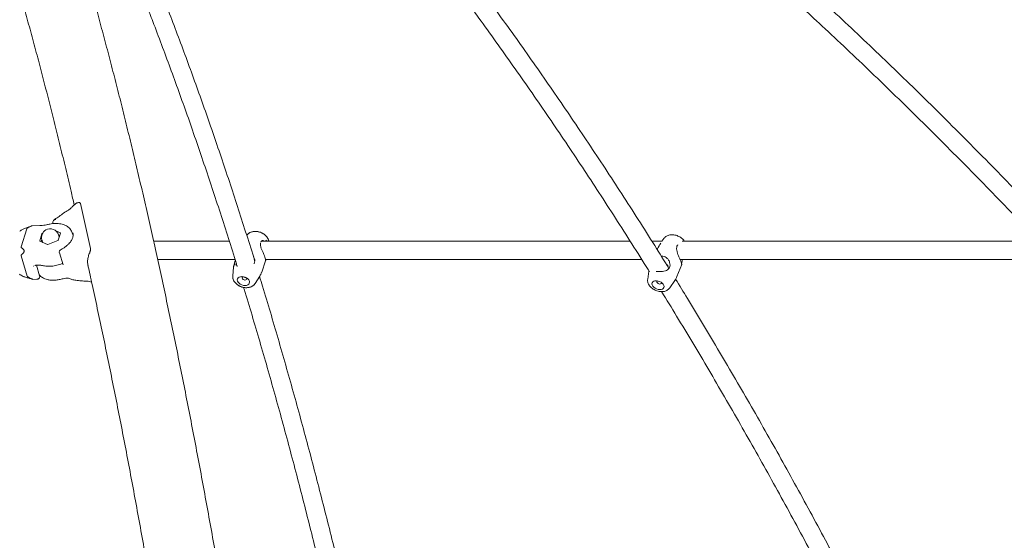
# Model space of a CAD drawing. Units: millimetres. Extents: x 0 to 59.4, y 0 to 42.1.
# Drawn here: x 24.1 to 25.8, y 11.1 to 12 of the extents above; entities that cross this region are included whole.
import ezdxf

# ---------------------------------------------------------------- set-up
doc = ezdxf.new("R2010")
doc.units = ezdxf.units.MM

msp = doc.modelspace()

# ---------------------------------------------------------------- linework, layer by layer
at = {"color": 7, "linetype": 'Continuous', "lineweight": 15}
for p, q in [((24.23044, 11.70213), (24.22494, 11.69731)), ((24.25587, 11.62431), (24.23835, 11.70209)), ((24.16801, 11.66392), (24.15432, 11.66348)), ((24.13437, 11.65506), (24.13289, 11.65406)), ((24.13521, 11.62709), (24.14519, 11.65825)), ((24.17151, 11.64975), (24.16758, 11.63747)), ((24.17275, 11.65057), (24.17217, 11.65034)), ((24.20352, 11.65135), (24.19586, 11.65462)), ((24.19988, 11.63851), (24.20381, 11.65079)), ((24.20129, 11.64441), (24.20027, 11.64777)), ((24.2257, 11.64667), (24.22436, 11.65105)), ((24.16787, 11.63691), (24.1811, 11.63126)), ((24.17158, 11.639), (24.1726, 11.63564)), ((24.18205, 11.6313), (24.19922, 11.63792)), ((24.49726, 11.63706), (24.36569, 11.63706)), ((24.5515, 11.63108), (24.5515, 11.63109)), ((24.5515, 11.63107), (24.5515, 11.63109)), ((25.19425, 11.63706), (24.55352, 11.63706)), ((24.55685, 11.63789), (24.55657, 11.63793)), ((24.55685, 11.63789), (24.55657, 11.63793)), ((24.56069, 11.63885), (24.56305, 11.63706)), ((24.56069, 11.63885), (24.56305, 11.63706)), ((25.24985, 11.63706), (25.23209, 11.63706)), ((25.25283, 11.64139), (25.24959, 11.63668)), ((25.90473, 11.63706), (25.28466, 11.63706)), ((24.14609, 11.5762), (24.13539, 11.61121)), ((24.20193, 11.61643), (24.20825, 11.59575)), ((24.15651, 11.59345), (24.15656, 11.59348)), ((24.16751, 11.5766), (24.16183, 11.59517)), ((24.37275, 11.60506), (24.5073, 11.60506)), ((24.50471, 11.59163), (24.50327, 11.57681)), ((24.50781, 11.60343), (24.50637, 11.59925)), ((24.55363, 11.58294), (24.56052, 11.6029)), ((24.56034, 11.60506), (25.21441, 11.60506)), ((24.56052, 11.60289), (24.56052, 11.6029)), ((25.27572, 11.57526), (25.28401, 11.59615)), ((25.28112, 11.60506), (25.93484, 11.60506)), ((24.54224, 11.56336), (24.55024, 11.57592)), ((25.22702, 11.58486), (25.22489, 11.57095)), ((24.1556, 11.57048), (24.16277, 11.57071)), ((25.2633, 11.55572), (25.27212, 11.56852))]:
    msp.add_line(p, q, dxfattribs=at)
at = {"color": 7, "linetype": 'Continuous', "lineweight": 15, "flags": 128}
for points in [[(24.2007, 11.64637), (24.20125, 11.64559), (24.20179, 11.64448)], [(24.20149, 11.64354), (24.20143, 11.64388), (24.20129, 11.64441)], [(24.22436, 11.65105), (24.22438, 11.65099), (24.22446, 11.65072)], [(24.17227, 11.63502), (24.17198, 11.63672), (24.17201, 11.6376)], [(24.1726, 11.63564), (24.17276, 11.6352), (24.17296, 11.63474)], [(24.52451, 11.5597), (24.5271, 11.55997), (24.52933, 11.56075), (24.53105, 11.56199), (24.53214, 11.56361), (24.53253, 11.56549), (24.5322, 11.56751), (24.53116, 11.56954), (24.52949, 11.57142), (24.5273, 11.57304), (24.52474, 11.57428), (24.52198, 11.57506), (24.51922, 11.57533), (24.51663, 11.57506), (24.5144, 11.57428), (24.51268, 11.57304), (24.51159, 11.57142), (24.51119, 11.56954), (24.51153, 11.56751), (24.51257, 11.56549), (24.51424, 11.56361), (24.51643, 11.56199), (24.51899, 11.56075), (24.52175, 11.55997), (24.52451, 11.5597)], [(24.51922, 11.57533), (24.51663, 11.57506), (24.5144, 11.57428), (24.51268, 11.57304), (24.51159, 11.57142), (24.5112, 11.56954), (24.51153, 11.56751), (24.51257, 11.56549), (24.51424, 11.56361), (24.51643, 11.56199), (24.51899, 11.56075), (24.52175, 11.55997), (24.52451, 11.5597), (24.5271, 11.55997), (24.52933, 11.56075), (24.53105, 11.56199), (24.53214, 11.56361), (24.53253, 11.56549), (24.5322, 11.56751), (24.53116, 11.56954), (24.52949, 11.57142), (24.5273, 11.57304), (24.52474, 11.57428), (24.52198, 11.57506), (24.51922, 11.57533)], [(24.52141, 11.57516), (24.52107, 11.57506), (24.52001, 11.57441), (24.51948, 11.57344), (24.51957, 11.5723), (24.52026, 11.57116), (24.52144, 11.57019), (24.52294, 11.56955), (24.52453, 11.56932)], [(24.5214, 11.57516), (24.52107, 11.57506), (24.52001, 11.57441), (24.51948, 11.57344), (24.51957, 11.5723), (24.52026, 11.57116), (24.52144, 11.57019), (24.52294, 11.56954), (24.52453, 11.56932), (24.52596, 11.56954), (24.52702, 11.57019), (24.52755, 11.57116), (24.52746, 11.5723), (24.52694, 11.57325)], [(24.52453, 11.56932), (24.52596, 11.56955), (24.52702, 11.57019), (24.52755, 11.57116), (24.52746, 11.5723), (24.52694, 11.57325)], [(25.2457, 11.55271), (25.24824, 11.55288), (25.25041, 11.55355), (25.25206, 11.55469), (25.2531, 11.55621), (25.25343, 11.55801), (25.25305, 11.55996), (25.25198, 11.56195), (25.25029, 11.56382), (25.24809, 11.56545), (25.24554, 11.56673), (25.24281, 11.56758), (25.24009, 11.56793), (25.23755, 11.56776), (25.23538, 11.56709), (25.23373, 11.56595), (25.23269, 11.56443), (25.23236, 11.56263), (25.23274, 11.56068), (25.23381, 11.55869), (25.2355, 11.55682), (25.2377, 11.55519), (25.24025, 11.55391), (25.24298, 11.55306), (25.2457, 11.55271)], [(25.24187, 11.56776), (25.24134, 11.56738), (25.24085, 11.56646), (25.24096, 11.56536), (25.24167, 11.56424), (25.24286, 11.56327), (25.24435, 11.56259), (25.24591, 11.56232)], [(25.24591, 11.56232), (25.24732, 11.56249), (25.24834, 11.56307), (25.24883, 11.56399), (25.24874, 11.56503)]]:
    msp.add_lwpolyline(points, dxfattribs=at)
at = {"color": 7, "linetype": 'Continuous', "lineweight": 15}
for centre, radius, start, end in [((24.19548, 11.669), 0.00528, 133.75653, 199.27805), ((24.19597, 11.66906), 0.00562, 91.42761, 137.73428), ((24.18592, 11.64339), 0.015, 120.819, 196.99786), ((24.17249, 11.64932), 0.00107, 107.431, 156.2408), ((24.18592, 11.64339), 0.015, 16.99786, 120.819), ((24.19574, 11.64216), 0.00698, 25.86252, 49.99137), ((24.20339, 11.65093), 0.000446, 342.36831, 72.51374), ((24.168, 11.63734), 0.000446, 162.35604, 252.52601), ((24.17838, 11.63689), 0.0069, 165.69011, 193.41718), ((24.18154, 11.6325), 0.00131, 250.62705, 293.05334), ((24.1989, 11.63894), 0.00107, 287.40145, 336.34121), ((24.20682, 11.61776), 0.00508, 112.70369, 199.24621), ((24.25522, 11.62417), 0.000659, 330.02333, 12.15128), ((24.51569, 11.59057), 0.01103, 140.80248, 174.47561)]:
    msp.add_arc(centre, radius, start, end, dxfattribs=at)
for points, knots in [([(28.3023, 9.90165), (28.29644, 9.91161), (28.27948, 9.94045), (28.25106, 9.98789), (28.21688, 10.04385), (28.18222, 10.09945), (28.14709, 10.15469), (28.11149, 10.20957), (28.07542, 10.26407), (28.0389, 10.31821), (28.00192, 10.37196), (27.96448, 10.42532), (27.92659, 10.4783), (27.88825, 10.53089), (27.84947, 10.58307), (27.81024, 10.63485), (27.77057, 10.68623), (27.73048, 10.73719), (27.68995, 10.78774), (27.64899, 10.83786), (27.6076, 10.88756), (27.5658, 10.93683), (27.52358, 10.98567), (27.48095, 11.03407), (27.43791, 11.08202), (27.39446, 11.12953), (27.35061, 11.17659), (27.30636, 11.22319), (27.26172, 11.26934), (27.21669, 11.31502), (27.17127, 11.36023), (27.12547, 11.40497), (27.07929, 11.44924), (27.03273, 11.49302), (26.98581, 11.53633), (26.93852, 11.57915), (26.89087, 11.62148), (26.84286, 11.66331), (26.7945, 11.70464), (26.74579, 11.74548), (26.69674, 11.78581), (26.64734, 11.82563), (26.59761, 11.86494), (26.54755, 11.90373), (26.49716, 11.942), (26.44644, 11.97975), (26.39541, 12.01698), (26.34406, 12.05368), (26.29241, 12.08984), (26.24045, 12.12547), (26.18818, 12.16056), (26.13563, 12.19511), (26.08278, 12.22912), (26.02965, 12.26258), (25.97623, 12.29549), (25.92254, 12.32784), (25.86857, 12.35964), (25.81434, 12.39088), (25.75984, 12.42156), (25.70508, 12.45167), (25.65008, 12.48122), (25.59482, 12.51019), (25.53932, 12.5386), (25.48358, 12.56643), (25.42761, 12.59368), (25.37141, 12.62036), (25.31498, 12.64645), (25.25834, 12.67196), (25.20148, 12.69688), (25.14441, 12.72121), (25.08714, 12.74496), (25.02967, 12.76811), (24.972, 12.79066), (24.91415, 12.81262), (24.85611, 12.83398), (24.79789, 12.85474), (24.7395, 12.8749), (24.68094, 12.89446), (24.62222, 12.91341), (24.56334, 12.93174), (24.51021, 12.94775), (24.47664, 12.95741), (24.46281, 12.96139)], [0, 0, 0, 0, 0.006669, 0.0192956, 0.0319222, 0.0445487, 0.057175, 0.0698013, 0.0824276, 0.0950536, 0.1076796, 0.1203055, 0.1329313, 0.145557, 0.1581827, 0.1708081, 0.1834335, 0.1960587, 0.2086838, 0.2213089, 0.2339338, 0.2465586, 0.2591832, 0.2718077, 0.2844321, 0.2970564, 0.3096806, 0.3223045, 0.3349284, 0.3475521, 0.3601757, 0.3727992, 0.3854225, 0.3980458, 0.4106687, 0.4232916, 0.4359144, 0.448537, 0.4611594, 0.4737817, 0.4864038, 0.4990257, 0.5116476, 0.5242693, 0.5368908, 0.5495121, 0.5621333, 0.5747544, 0.5873752, 0.5999959, 0.6126165, 0.6252368, 0.637857, 0.6504771, 0.6630969, 0.6757167, 0.6883363, 0.7009557, 0.7135749, 0.7261941, 0.7388129, 0.7514317, 0.7640503, 0.7766688, 0.7892869, 0.8019051, 0.8145231, 0.8271408, 0.8397585, 0.852376, 0.8649935, 0.8776105, 0.8902277, 0.9028445, 0.9154613, 0.928078, 0.9406945, 0.9533108, 0.965927, 0.9785432, 0.9911591, 1, 1, 1, 1]), ([(27.8676, 9.89938), (27.86231, 9.90935), (27.84698, 9.93819), (27.82128, 9.98565), (27.79037, 10.04164), (27.75902, 10.09727), (27.72725, 10.15254), (27.69506, 10.20745), (27.66244, 10.26198), (27.62941, 10.31614), (27.59596, 10.36993), (27.5621, 10.42332), (27.52782, 10.47633), (27.49315, 10.52895), (27.45807, 10.58116), (27.42258, 10.63298), (27.38671, 10.68439), (27.35043, 10.73538), (27.31377, 10.78596), (27.27672, 10.83612), (27.23928, 10.88585), (27.20147, 10.93515), (27.16327, 10.98402), (27.1247, 11.03245), (27.08576, 11.08044), (27.04646, 11.12798), (27.00679, 11.17507), (26.96675, 11.2217), (26.92637, 11.26787), (26.88562, 11.31359), (26.84453, 11.35883), (26.80309, 11.4036), (26.76131, 11.4479), (26.71919, 11.49172), (26.67673, 11.53505), (26.63395, 11.5779), (26.59083, 11.62026), (26.54739, 11.66212), (26.50363, 11.70349), (26.45955, 11.74435), (26.41517, 11.78471), (26.37047, 11.82456), (26.32547, 11.8639), (26.28017, 11.90272), (26.23457, 11.94102), (26.18868, 11.9788), (26.1425, 12.01605), (26.09603, 12.05277), (26.04929, 12.08897), (26.00227, 12.12462), (25.95498, 12.15974), (25.90741, 12.19431), (25.85959, 12.22834), (25.81151, 12.26183), (25.76317, 12.29476), (25.71458, 12.32713), (25.66574, 12.35896), (25.61666, 12.39022), (25.56734, 12.42092), (25.51779, 12.45105), (25.46801, 12.48062), (25.41801, 12.50962), (25.36778, 12.53804), (25.31734, 12.56589), (25.26669, 12.59316), (25.21583, 12.61986), (25.16476, 12.64597), (25.1135, 12.67149), (25.06205, 12.69643), (25.0104, 12.72078), (24.95857, 12.74454), (24.90656, 12.76771), (24.85438, 12.79028), (24.80202, 12.81226), (24.7495, 12.83363), (24.69682, 12.85441), (24.64398, 12.87458), (24.59098, 12.89415), (24.53785, 12.91311), (24.48456, 12.93145), (24.43671, 12.9474), (24.40657, 12.95699), (24.39429, 12.9609)], [0, 0, 0, 0, 0.0066673, 0.0193, 0.0319327, 0.0445653, 0.0571979, 0.0698302, 0.0824626, 0.0950948, 0.1077269, 0.1203588, 0.1329907, 0.1456223, 0.1582539, 0.1708853, 0.1835166, 0.1961477, 0.2087786, 0.2214094, 0.23404, 0.2466705, 0.2593007, 0.2719307, 0.2845606, 0.2971903, 0.3098196, 0.3224488, 0.3350779, 0.3477066, 0.3603352, 0.3729634, 0.3855915, 0.3982192, 0.4108468, 0.423474, 0.4361009, 0.4487276, 0.4613539, 0.4739801, 0.4866057, 0.4992313, 0.5118563, 0.5244811, 0.5371056, 0.5497298, 0.5623536, 0.5749769, 0.5876001, 0.6002228, 0.6128451, 0.6254671, 0.6380886, 0.6507098, 0.6633307, 0.6759511, 0.6885711, 0.7011908, 0.71381, 0.7264287, 0.7390472, 0.7516651, 0.7642827, 0.7768997, 0.7895165, 0.8021328, 0.8147486, 0.8273641, 0.8399791, 0.8525937, 0.8652079, 0.8778217, 0.8904349, 0.9030479, 0.9156604, 0.9282726, 0.9408843, 0.9534956, 0.9661064, 0.9787169, 0.9913271, 1, 1, 1, 1]), ([(24.64539, 9.87788), (24.64428, 9.88779), (24.64104, 9.91654), (24.63561, 9.96386), (24.62907, 10.01973), (24.62243, 10.07524), (24.61571, 10.13039), (24.6089, 10.18519), (24.602, 10.23961), (24.595, 10.29367), (24.58792, 10.34735), (24.58076, 10.40064), (24.5735, 10.45355), (24.56616, 10.50608), (24.55872, 10.5582), (24.55121, 10.60993), (24.54361, 10.66125), (24.53592, 10.71217), (24.52815, 10.76267), (24.5203, 10.81276), (24.51237, 10.86242), (24.50435, 10.91166), (24.49625, 10.96047), (24.48807, 11.00885), (24.47981, 11.05679), (24.47147, 11.10429), (24.46305, 11.15134), (24.45456, 11.19794), (24.44598, 11.24409), (24.43733, 11.28978), (24.4286, 11.335), (24.4198, 11.37977), (24.41092, 11.42406), (24.40197, 11.46788), (24.39294, 11.51123), (24.38385, 11.55409), (24.37467, 11.59647), (24.36543, 11.63837), (24.35612, 11.67977), (24.34673, 11.72068), (24.33727, 11.76109), (24.32775, 11.80101), (24.31815, 11.84041), (24.30849, 11.87932), (24.29876, 11.91771), (24.28896, 11.95559), (24.2791, 11.99295), (24.26917, 12.02979), (24.25917, 12.06611), (24.24911, 12.10191), (24.23899, 12.13718), (24.2288, 12.17192), (24.21855, 12.20613), (24.20823, 12.2398), (24.19785, 12.27293), (24.18741, 12.30553), (24.1769, 12.33758), (24.16634, 12.36909), (24.15571, 12.40005), (24.14501, 12.43046), (24.13426, 12.46032), (24.12345, 12.48962), (24.11257, 12.51837), (24.10163, 12.54656), (24.09063, 12.5742), (24.07957, 12.60127), (24.06844, 12.62778), (24.05725, 12.65373), (24.046, 12.6791), (24.03468, 12.70392), (24.0233, 12.72816), (24.01185, 12.75183), (24.00033, 12.77492), (23.98875, 12.79744), (23.97709, 12.81939), (23.96536, 12.84076), (23.95356, 12.86154), (23.94169, 12.88175), (23.92973, 12.90136), (23.91807, 12.91985), (23.91035, 12.9315), (23.90668, 12.93706)], [0, 0, 0, 0, 0.0066638, 0.0193331, 0.0320027, 0.0446729, 0.0573436, 0.0700149, 0.0826868, 0.0953593, 0.1080324, 0.1207062, 0.1333807, 0.1460558, 0.1587317, 0.1714084, 0.1840859, 0.1967642, 0.2094433, 0.2221235, 0.2348044, 0.2474864, 0.2601694, 0.2728534, 0.2855385, 0.2982247, 0.3109121, 0.3236008, 0.3362907, 0.3489821, 0.3616748, 0.374369, 0.3870647, 0.399762, 0.412461, 0.4251618, 0.4378643, 0.4505688, 0.4632753, 0.4759839, 0.4886948, 0.5014078, 0.5141234, 0.5268414, 0.5395622, 0.5522857, 0.5650121, 0.5777418, 0.5904745, 0.6032107, 0.6159506, 0.6286941, 0.6414417, 0.6541934, 0.6669496, 0.6797103, 0.692476, 0.7052468, 0.718023, 0.730805, 0.7435931, 0.7563874, 0.7691885, 0.7819966, 0.7948121, 0.8076355, 0.8204671, 0.8333073, 0.8461565, 0.8590151, 0.8718837, 0.8847625, 0.897652, 0.9105526, 0.9234644, 0.9363879, 0.9493231, 0.9622699, 0.9752284, 0.988198, 1, 1, 1, 1]), ([(24.35604, 12.84656), (24.35695, 12.84628), (24.37552, 12.84044), (24.41164, 12.82866), (24.46435, 12.81095), (24.51692, 12.7926), (24.56934, 12.77366), (24.62161, 12.75411), (24.67373, 12.73395), (24.72569, 12.7132), (24.77749, 12.69184), (24.82912, 12.66989), (24.88058, 12.64734), (24.93186, 12.62421), (24.98296, 12.60047), (25.03387, 12.57616), (25.08459, 12.55125), (25.13512, 12.52576), (25.18545, 12.49969), (25.23557, 12.47303), (25.28549, 12.4458), (25.33519, 12.418), (25.38468, 12.38962), (25.43395, 12.36067), (25.48298, 12.33116), (25.53179, 12.30108), (25.58037, 12.27043), (25.6287, 12.23923), (25.67679, 12.20748), (25.72464, 12.17516), (25.77223, 12.1423), (25.81957, 12.10889), (25.86665, 12.07494), (25.91346, 12.04044), (25.96, 12.0054), (26.00627, 11.96983), (26.05227, 11.93373), (26.09798, 11.8971), (26.14341, 11.85994), (26.18855, 11.82226), (26.23339, 11.78405), (26.27795, 11.74534), (26.32219, 11.70611), (26.36614, 11.66637), (26.40977, 11.62613), (26.4531, 11.58538), (26.4961, 11.54414), (26.53879, 11.5024), (26.58115, 11.46017), (26.62319, 11.41745), (26.66489, 11.37425), (26.70626, 11.33057), (26.74729, 11.28642), (26.78797, 11.24179), (26.82831, 11.1967), (26.86831, 11.15114), (26.90794, 11.10512), (26.94722, 11.05865), (26.98614, 11.01172), (27.0247, 10.96435), (27.06289, 10.91654), (27.10071, 10.86828), (27.13815, 10.8196), (27.17522, 10.77048), (27.21191, 10.72093), (27.24821, 10.67097), (27.28412, 10.62059), (27.31965, 10.56979), (27.35478, 10.51859), (27.38952, 10.46698), (27.42385, 10.41498), (27.45779, 10.36258), (27.49131, 10.30979), (27.52443, 10.25661), (27.55714, 10.20306), (27.58943, 10.14913), (27.6213, 10.09483), (27.65276, 10.04016), (27.68379, 9.98514), (27.71439, 9.92975), (27.7401, 9.88231), (27.75553, 9.85328), (27.76104, 9.84292)], [0, 0, 0, 0, 0.0006622, 0.0133983, 0.0261341, 0.0388696, 0.0516047, 0.0643392, 0.0770735, 0.0898072, 0.1025406, 0.1152735, 0.128006, 0.1407381, 0.1534698, 0.166201, 0.1789317, 0.1916621, 0.2043919, 0.2171214, 0.2298503, 0.2425787, 0.2553069, 0.2680344, 0.2807617, 0.2934885, 0.3062149, 0.3189407, 0.3316661, 0.3443912, 0.3571159, 0.3698401, 0.3825639, 0.3952873, 0.4080103, 0.4207329, 0.4334552, 0.446177, 0.4588985, 0.4716197, 0.4843403, 0.4970608, 0.5097808, 0.5225005, 0.5352199, 0.5479389, 0.5606576, 0.573376, 0.5860941, 0.598812, 0.6115294, 0.6242467, 0.6369636, 0.6496804, 0.6623968, 0.675113, 0.6878289, 0.7005446, 0.71326, 0.7259753, 0.7386902, 0.7514049, 0.7641196, 0.776834, 0.7895482, 0.8022621, 0.814976, 0.8276897, 0.8404032, 0.8531165, 0.8658296, 0.8785426, 0.8912555, 0.9039682, 0.9166809, 0.9293933, 0.9421057, 0.9548179, 0.96753, 0.9802421, 0.992954, 1, 1, 1, 1]), ([(23.99692, 12.48294), (23.99972, 12.47568), (24.00596, 12.45946), (24.0156, 12.43359), (24.02587, 12.40545), (24.0361, 12.3767), (24.0463, 12.34739), (24.05647, 12.31749), (24.06659, 12.28701), (24.07667, 12.25597), (24.08672, 12.22435), (24.09671, 12.19216), (24.10667, 12.15942), (24.11658, 12.12611), (24.12644, 12.09225), (24.13625, 12.05783), (24.14601, 12.02287), (24.15572, 11.98736), (24.16538, 11.95131), (24.17499, 11.91471), (24.18454, 11.87759), (24.19403, 11.83993), (24.20346, 11.80174), (24.21284, 11.76301), (24.22093, 11.72903), (24.22587, 11.70775), (24.22773, 11.69975)], [0, 0, 0, 0, 0.034459, 0.0769892, 0.1195432, 0.1621198, 0.2047179, 0.2473363, 0.289974, 0.3326302, 0.3753039, 0.4179944, 0.4607006, 0.5034221, 0.5461578, 0.5889071, 0.6316695, 0.6744441, 0.7172303, 0.7600281, 0.8028362, 0.8456547, 0.8884829, 0.9313202, 0.9741662, 1, 1, 1, 1]), ([(25.98837, 11.5946), (25.98375, 11.5996), (25.96534, 11.6195), (25.93296, 11.65388), (25.89126, 11.69771), (25.84939, 11.74109), (25.80737, 11.78403), (25.7652, 11.82653), (25.72289, 11.86859), (25.68043, 11.9102), (25.63783, 11.95135), (25.5951, 11.99206), (25.55223, 12.03226), (25.52305, 12.05939), (25.50813, 12.07299), (25.50758, 12.0735)], [0, 0, 0, 0, 0.0294839, 0.1174047, 0.2053257, 0.2932473, 0.3811689, 0.4690912, 0.5570141, 0.6449375, 0.7328614, 0.8207859, 0.9087101, 0.9966355, 1, 1, 1, 1]), ([(24.54168, 11.60234), (24.54159, 11.60261), (24.53694, 11.6178), (24.52754, 11.64754), (24.5135, 11.69151), (24.49928, 11.735), (24.4849, 11.77807), (24.47037, 11.82069), (24.45569, 11.86286), (24.44085, 11.90459), (24.42586, 11.94585), (24.41073, 11.98667), (24.39543, 12.02697), (24.38502, 12.05409), (24.37966, 12.06764), (24.37949, 12.06806)], [0, 0, 0, 0, 0.0016293, 0.0921121, 0.1825974, 0.2730855, 0.3635766, 0.4540706, 0.5445679, 0.6350679, 0.7255712, 0.816078, 0.9065878, 0.9971014, 1, 1, 1, 1]), ([(25.26188, 11.58941), (25.25364, 11.60267), (25.23592, 11.63117), (25.20853, 11.67439), (25.17976, 11.71918), (25.15082, 11.76352), (25.12174, 11.80742), (25.0925, 11.85088), (25.06311, 11.89389), (25.03359, 11.93645), (25.00392, 11.97856), (24.9741, 12.02015), (24.95329, 12.04891), (24.94238, 12.06366), (24.9415, 12.06485)], [0, 0, 0, 0, 0.07938775, 0.17064125, 0.26189626, 0.35315274, 0.44441018, 0.53566902, 0.62692888, 0.71818962, 0.80945189, 0.90071577, 0.99198057, 1, 1, 1, 1]), ([(24.35353, 12.0465), (24.35714, 12.03721), (24.36587, 12.01477), (24.37956, 11.97862), (24.39462, 11.93812), (24.40952, 11.89714), (24.42428, 11.85571), (24.43889, 11.81382), (24.45335, 11.77148), (24.46766, 11.72869), (24.48182, 11.68547), (24.49581, 11.64177), (24.50559, 11.61081), (24.51066, 11.59429), (24.51118, 11.59261)], [0, 0, 0, 0, 0.0651874, 0.1576114, 0.2500393, 0.3424703, 0.4349051, 0.5273429, 0.6197843, 0.7122289, 0.8046764, 0.8971268, 0.9895803, 1, 1, 1, 1]), ([(24.91929, 12.04098), (24.92206, 12.03723), (24.93479, 12.01994), (24.95735, 11.98866), (24.98698, 11.94711), (25.01646, 11.90506), (25.04581, 11.86256), (25.07502, 11.81961), (25.10408, 11.77621), (25.13299, 11.73236), (25.16175, 11.68808), (25.19035, 11.64333), (25.21235, 11.60854), (25.22475, 11.58851), (25.22774, 11.5837)], [0, 0, 0, 0, 0.0261651, 0.1205546, 0.2149453, 0.3093372, 0.403731, 0.4981255, 0.5925213, 0.6869186, 0.7813167, 0.8757162, 0.9701171, 1, 1, 1, 1]), ([(25.48984, 12.04633), (25.50267, 12.0345), (25.52979, 12.0095), (25.57104, 11.97075), (25.61363, 11.93023), (25.65609, 11.88923), (25.69841, 11.84779), (25.74059, 11.80589), (25.78262, 11.76355), (25.82451, 11.72077), (25.86626, 11.67756), (25.90782, 11.63387), (25.93661, 11.60337), (25.95148, 11.58732), (25.95261, 11.58611)], [0, 0, 0, 0, 0.0817816, 0.1728564, 0.2639321, 0.3550077, 0.4460841, 0.5371614, 0.6282378, 0.7193158, 0.8103938, 0.9014725, 0.9925519, 1, 1, 1, 1]), ([(24.22494, 11.69731), (24.22386, 11.69617), (24.22159, 11.6938), (24.21911, 11.69185), (24.21782, 11.69083)], [0, 0, 0, 0, 0.48104657, 1, 1, 1, 1]), ([(24.23415, 11.70376), (24.23403, 11.70374), (24.23379, 11.70372), (24.23333, 11.70361), (24.23283, 11.70346), (24.23213, 11.7032), (24.23122, 11.70278), (24.23068, 11.70233), (24.23041, 11.7021)], [0, 0, 0, 0, 0.1189158, 0.2337802, 0.3505134, 0.470659, 0.7241347, 1, 1, 1, 1]), ([(24.23658, 11.7039), (24.23638, 11.70389), (24.23556, 11.70385), (24.23475, 11.7038), (24.23414, 11.70376)], [0, 0, 0, 0, 0.24988574, 1, 1, 1, 1]), ([(24.23833, 11.70212), (24.23822, 11.70247), (24.23804, 11.70311), (24.23735, 11.70374), (24.23671, 11.70397), (24.23644, 11.70389), (24.23644, 11.70389)], [0, 0, 0, 0, 0.3761742, 0.6994167, 0.9935907, 1, 1, 1, 1]), ([(24.20154, 11.67984), (24.20032, 11.67903), (24.19786, 11.6774), (24.19423, 11.67558), (24.19258, 11.67368), (24.19184, 11.67283)], [0, 0, 0, 0, 0.3538686, 0.7132105, 1, 1, 1, 1]), ([(24.21782, 11.69083), (24.21491, 11.68915), (24.20909, 11.68579), (24.20406, 11.68182), (24.20154, 11.67984)], [0, 0, 0, 0, 0.49918984, 1, 1, 1, 1]), ([(24.15323, 11.66318), (24.15178, 11.66264), (24.14839, 11.66137), (24.14288, 11.65959), (24.13755, 11.65732), (24.13453, 11.65526), (24.13312, 11.65429)], [0, 0, 0, 0, 0.2022732, 0.4718896, 0.7520654, 1, 1, 1, 1]), ([(24.1503, 11.66187), (24.14926, 11.66136), (24.14773, 11.6606), (24.14615, 11.65953), (24.14545, 11.65882), (24.14528, 11.65844), (24.14519, 11.65825)], [0, 0, 0, 0, 0.5076489, 0.7509922, 0.8774091, 1, 1, 1, 1]), ([(24.15432, 11.66347), (24.15429, 11.66347), (24.15417, 11.66347), (24.15369, 11.66336), (24.15247, 11.6629), (24.15116, 11.66228), (24.1503, 11.66187)], [0, 0, 0, 0, 0.0506123, 0.1811773, 0.4628323, 1, 1, 1, 1]), ([(24.18228, 11.66594), (24.1814, 11.66573), (24.17883, 11.66512), (24.17456, 11.6644), (24.17068, 11.66402), (24.16852, 11.66394), (24.16801, 11.66392)], [0, 0, 0, 0, 0.1833574, 0.5371522, 0.8904536, 1, 1, 1, 1]), ([(24.22443, 11.65062), (24.22438, 11.65086), (24.2241, 11.65222), (24.22298, 11.65454), (24.2211, 11.65747), (24.21865, 11.66007), (24.21572, 11.66234), (24.21232, 11.66425), (24.2085, 11.66576), (24.2043, 11.66685), (24.19981, 11.66749), (24.19511, 11.66768), (24.19029, 11.66741), (24.18598, 11.6668), (24.18332, 11.66618), (24.18228, 11.66594)], [0, 0, 0, 0, 0.0165851, 0.0963051, 0.1757203, 0.2557973, 0.3374152, 0.4210019, 0.5064555, 0.5932462, 0.6807313, 0.768376, 0.8559095, 0.9432944, 1, 1, 1, 1]), ([(24.20023, 11.64751), (24.20054, 11.64723), (24.20116, 11.64668), (24.20182, 11.64606), (24.20216, 11.64571), (24.20218, 11.64569)], [0, 0, 0, 0, 0.4843826, 0.970801, 1, 1, 1, 1]), ([(24.22538, 11.64415), (24.22488, 11.64258), (24.2241, 11.64013), (24.22197, 11.63663), (24.21975, 11.63373), (24.21684, 11.63071), (24.2132, 11.62764), (24.20917, 11.62481), (24.20616, 11.6232), (24.20478, 11.62247)], [0, 0, 0, 0, 0.2068184, 0.3228993, 0.4475367, 0.5807635, 0.7227728, 0.8737342, 1, 1, 1, 1]), ([(24.22529, 11.65142), (24.22556, 11.65024), (24.22608, 11.64789), (24.22563, 11.64539), (24.22541, 11.64415)], [0, 0, 0, 0, 0.49845593, 1, 1, 1, 1]), ([(24.56593, 11.63706), (24.56588, 11.63739), (24.5657, 11.6387), (24.56478, 11.64091), (24.56323, 11.64361), (24.56112, 11.64614), (24.55853, 11.64843), (24.55553, 11.65039), (24.55221, 11.65195), (24.54868, 11.65307), (24.54502, 11.6537), (24.54134, 11.6538), (24.53786, 11.65335), (24.5347, 11.65239), (24.53193, 11.65102), (24.52962, 11.64919), (24.52819, 11.64781), (24.52771, 11.64697), (24.5277, 11.64696)], [0, 0, 0, 0, 0.0220816, 0.0868916, 0.1537384, 0.2229996, 0.2942998, 0.3667946, 0.4397009, 0.5129358, 0.5867422, 0.6613782, 0.7370601, 0.8055729, 0.8720582, 0.9363469, 0.9989465, 1, 1, 1, 1]), ([(24.56597, 11.63706), (24.56596, 11.63715), (24.56585, 11.63822), (24.56509, 11.64021), (24.56369, 11.64295), (24.56169, 11.64552), (24.55922, 11.64788), (24.55631, 11.64993), (24.55307, 11.6516), (24.54958, 11.65283), (24.54603, 11.65357), (24.54296, 11.65379), (24.53991, 11.65365), (24.53697, 11.65314), (24.53388, 11.65205), (24.53124, 11.65054), (24.52914, 11.64883), (24.52814, 11.64748), (24.52772, 11.64691)], [0, 0, 0, 0, 0.00614492, 0.07052285, 0.13675405, 0.20536959, 0.27616459, 0.34839399, 0.4211703, 0.49426565, 0.56784505, 0.63725956, 0.68056184, 0.75609269, 0.82404879, 0.88983092, 0.9535393, 1, 1, 1, 1]), ([(25.28853, 11.63706), (25.28849, 11.63713), (25.28793, 11.63812), (25.28637, 11.63986), (25.28386, 11.6422), (25.28088, 11.64422), (25.2776, 11.64587), (25.27411, 11.6471), (25.2705, 11.64786), (25.26685, 11.6481), (25.26338, 11.6478), (25.26022, 11.64698), (25.25746, 11.64573), (25.25513, 11.64404), (25.25358, 11.64256), (25.25301, 11.64157), (25.2529, 11.64137)], [0, 0, 0, 0, 0.00569083, 0.08611727, 0.16914861, 0.25332878, 0.33773645, 0.42244871, 0.50786745, 0.59446594, 0.68264733, 0.76197784, 0.83832186, 0.91173156, 0.98300917, 1, 1, 1, 1]), ([(24.13522, 11.62709), (24.13518, 11.62691), (24.13511, 11.62653), (24.13536, 11.62586), (24.13628, 11.62485), (24.13736, 11.62418), (24.13808, 11.62373)], [0, 0, 0, 0, 0.1176551, 0.2467111, 0.4901318, 1, 1, 1, 1]), ([(24.17149, 11.63905), (24.17137, 11.63883), (24.1711, 11.63837), (24.17085, 11.63787), (24.17072, 11.6376)], [0, 0, 0, 0, 0.4567188, 1, 1, 1, 1]), ([(24.55151, 11.63109), (24.5515, 11.63123), (24.55148, 11.63223), (24.5516, 11.63307), (24.5517, 11.6338)], [0, 0, 0, 0, 0.13704272, 1, 1, 1, 1]), ([(24.55151, 11.63109), (24.55151, 11.63123), (24.55148, 11.63223), (24.5516, 11.63307), (24.5517, 11.6338)], [0, 0, 0, 0, 0.137017, 1, 1, 1, 1]), ([(24.55275, 11.62537), (24.55251, 11.62606), (24.55198, 11.6276), (24.55155, 11.62953), (24.55155, 11.63068), (24.55155, 11.63108)], [0, 0, 0, 0, 0.34377843, 0.76952917, 1, 1, 1, 1]), ([(24.55275, 11.62537), (24.55251, 11.62606), (24.55198, 11.6276), (24.55155, 11.62953), (24.55155, 11.63068), (24.55155, 11.63108)], [0, 0, 0, 0, 0.34380756, 0.7695342, 1, 1, 1, 1]), ([(24.55223, 11.63548), (24.55234, 11.63576), (24.55264, 11.63648), (24.5537, 11.6373), (24.55512, 11.6379), (24.55616, 11.63794), (24.55661, 11.63796)], [0, 0, 0, 0, 0.1813406, 0.4641342, 0.7731836, 1, 1, 1, 1]), ([(24.55223, 11.63548), (24.55234, 11.63576), (24.55265, 11.63648), (24.5537, 11.63729), (24.55512, 11.6379), (24.55616, 11.63794), (24.55661, 11.63796)], [0, 0, 0, 0, 0.1813406, 0.4641342, 0.7731836, 1, 1, 1, 1]), ([(25.24331, 11.62589), (25.24286, 11.62504), (25.24223, 11.62387), (25.24156, 11.62264), (25.24137, 11.62231)], [0, 0, 0, 0, 0.726059, 1, 1, 1, 1]), ([(25.24618, 11.6309), (25.2454, 11.62964), (25.24446, 11.62811), (25.24348, 11.62621), (25.24331, 11.62589)], [0, 0, 0, 0, 0.83226127, 1, 1, 1, 1]), ([(25.24759, 11.63354), (25.24747, 11.63323), (25.24726, 11.63267), (25.24651, 11.63144), (25.24618, 11.6309)], [0, 0, 0, 0, 0.5619976, 1, 1, 1, 1]), ([(25.27516, 11.62425), (25.27516, 11.62439), (25.27519, 11.62542), (25.27543, 11.62707), (25.2759, 11.62825), (25.27613, 11.62881)], [0, 0, 0, 0, 0.0764432, 0.559785, 1, 1, 1, 1]), ([(25.27617, 11.62879), (25.27631, 11.6291), (25.27661, 11.62975), (25.27721, 11.63016), (25.27752, 11.63037)], [0, 0, 0, 0, 0.4895999, 1, 1, 1, 1]), ([(24.13818, 11.61526), (24.13746, 11.61469), (24.13641, 11.61385), (24.13551, 11.61264), (24.13527, 11.61185), (24.13535, 11.61142), (24.13539, 11.61121)], [0, 0, 0, 0, 0.5076745, 0.7510121, 0.8774216, 1, 1, 1, 1]), ([(24.13808, 11.62373), (24.13868, 11.62331), (24.13958, 11.62267), (24.14023, 11.62129), (24.14043, 11.62038), (24.14048, 11.61969), (24.14044, 11.619), (24.14026, 11.61806), (24.13965, 11.61656), (24.13876, 11.61577), (24.13818, 11.61526)], [0, 0, 0, 0, 0.2490908, 0.37971, 0.4402346, 0.4995485, 0.5589768, 0.6195999, 0.7504451, 1, 1, 1, 1]), ([(24.25451, 11.61683), (24.25365, 11.61473), (24.25181, 11.61022), (24.25081, 11.60311), (24.25081, 11.59743), (24.25175, 11.59429), (24.25194, 11.59366)], [0, 0, 0, 0, 0.2764507, 0.592972, 0.9183101, 1, 1, 1, 1]), ([(24.25579, 11.62384), (24.25584, 11.62357), (24.25594, 11.62293), (24.25587, 11.62156), (24.25556, 11.6199), (24.25509, 11.6182), (24.2547, 11.61729), (24.25451, 11.61683)], [0, 0, 0, 0, 0.1507584, 0.3573448, 0.57038, 0.7855509, 1, 1, 1, 1]), ([(24.54171, 11.60251), (24.54157, 11.60409), (24.54135, 11.60662), (24.5399, 11.60892), (24.53935, 11.60978)], [0, 0, 0, 0, 0.6261849, 1, 1, 1, 1]), ([(24.54171, 11.60251), (24.54157, 11.60409), (24.54135, 11.60662), (24.5399, 11.60892), (24.53935, 11.60977)], [0, 0, 0, 0, 0.6261452, 1, 1, 1, 1]), ([(24.56048, 11.60292), (24.56051, 11.603), (24.56062, 11.60324), (24.56052, 11.60453), (24.55991, 11.6071), (24.55848, 11.61109), (24.5565, 11.61577), (24.55425, 11.62064), (24.55303, 11.62386), (24.55244, 11.62541)], [0, 0, 0, 0, 0.065126, 0.1831592, 0.3463797, 0.5102321, 0.6672156, 0.8393216, 1, 1, 1, 1]), ([(24.56048, 11.60292), (24.56051, 11.603), (24.56062, 11.60324), (24.56052, 11.60453), (24.55992, 11.6071), (24.55848, 11.61109), (24.5565, 11.61577), (24.55425, 11.62064), (24.55303, 11.62386), (24.55244, 11.62541)], [0, 0, 0, 0, 0.0651252, 0.1831565, 0.3463752, 0.5102257, 0.6672074, 0.83932, 1, 1, 1, 1]), ([(25.26368, 11.59505), (25.26356, 11.59665), (25.2633, 11.60006), (25.2608, 11.60479), (25.25737, 11.60844), (25.25337, 11.61046), (25.25027, 11.61118), (25.24871, 11.61074), (25.2486, 11.61071)], [0, 0, 0, 0, 0.2048893, 0.4369718, 0.6306388, 0.8052229, 0.9862096, 1, 1, 1, 1]), ([(25.27623, 11.61811), (25.27599, 11.61892), (25.27548, 11.62061), (25.27512, 11.62268), (25.27518, 11.62384), (25.27521, 11.62424)], [0, 0, 0, 0, 0.3803318, 0.7875718, 1, 1, 1, 1]), ([(25.28399, 11.59616), (25.284, 11.59624), (25.28404, 11.59643), (25.28381, 11.59767), (25.28306, 11.60013), (25.28157, 11.60403), (25.27962, 11.60869), (25.2775, 11.61349), (25.27642, 11.61666), (25.27591, 11.61814)], [0, 0, 0, 0, 0.097582, 0.2127976, 0.3721249, 0.532067, 0.6853068, 0.8533127, 1, 1, 1, 1]), ([(24.15891, 11.59439), (24.15913, 11.5945), (24.15958, 11.59473), (24.16022, 11.59474), (24.16053, 11.59475)], [0, 0, 0, 0, 0.4996995, 1, 1, 1, 1]), ([(24.1601, 11.59474), (24.1602, 11.59475), (24.16041, 11.59479), (24.1607, 11.59496), (24.16099, 11.59513), (24.1612, 11.59517), (24.1613, 11.59519)], [0, 0, 0, 0, 0.2405257, 0.4999421, 0.7593699, 1, 1, 1, 1]), ([(24.1613, 11.59519), (24.16354, 11.59519), (24.16801, 11.59521), (24.17204, 11.59447), (24.17406, 11.5941)], [0, 0, 0, 0, 0.5004412, 1, 1, 1, 1]), ([(24.17406, 11.5941), (24.1755, 11.59383), (24.17817, 11.59333), (24.18213, 11.59309), (24.18548, 11.59311), (24.18901, 11.59333), (24.19297, 11.59384), (24.19912, 11.59519), (24.20418, 11.59661), (24.2072, 11.59823), (24.20745, 11.59836)], [0, 0, 0, 0, 0.1412249, 0.2616116, 0.3611965, 0.4400505, 0.5701222, 0.7038173, 0.9748283, 1, 1, 1, 1]), ([(24.25157, 11.59458), (24.25398, 11.58363), (24.25943, 11.55895), (24.26782, 11.51994), (24.27676, 11.47768), (24.28563, 11.43491), (24.29443, 11.39165), (24.30317, 11.3479), (24.31184, 11.30368), (24.32043, 11.25897), (24.32896, 11.2138), (24.33741, 11.16815), (24.34579, 11.12204), (24.3541, 11.07547), (24.36233, 11.02845), (24.37048, 10.98097), (24.37856, 10.93304), (24.38657, 10.88467), (24.39449, 10.83586), (24.40234, 10.78663), (24.4101, 10.73694), (24.41694, 10.69247), (24.42115, 10.66439), (24.42283, 10.65317)], [0, 0, 0, 0, 0.0389353, 0.0877494, 0.1365715, 0.1854008, 0.2342368, 0.2830799, 0.331929, 0.3807843, 0.4296454, 0.4785121, 0.5273841, 0.5762614, 0.6251435, 0.6740303, 0.7229218, 0.7718175, 0.8207175, 0.8696214, 0.9185292, 0.9674409, 1, 1, 1, 1]), ([(24.5064, 11.59924), (24.50633, 11.59909), (24.50569, 11.59752), (24.5051, 11.59494), (24.50486, 11.59252), (24.50478, 11.5916)], [0, 0, 0, 0, 0.0650966, 0.6484154, 1, 1, 1, 1]), ([(24.5064, 11.59924), (24.50633, 11.59908), (24.50569, 11.59752), (24.5051, 11.59494), (24.50486, 11.59251), (24.50478, 11.5916)], [0, 0, 0, 0, 0.0651101, 0.6484152, 1, 1, 1, 1]), ([(24.509, 11.59734), (24.50897, 11.59669), (24.5089, 11.59551), (24.50921, 11.59486), (24.50935, 11.59456)], [0, 0, 0, 0, 0.5448065, 1, 1, 1, 1]), ([(24.509, 11.59734), (24.50897, 11.59669), (24.5089, 11.59551), (24.50921, 11.59486), (24.50935, 11.59456)], [0, 0, 0, 0, 0.5447909, 1, 1, 1, 1]), ([(24.54042, 11.59734), (24.54056, 11.5976), (24.54138, 11.59921), (24.54156, 11.60101), (24.54171, 11.60251)], [0, 0, 0, 0, 0.1674636, 1, 1, 1, 1]), ([(24.54081, 11.59815), (24.54081, 11.59815), (24.54133, 11.5995), (24.54152, 11.601), (24.54171, 11.60251)], [0, 0, 0, 0, 0.0006153, 1, 1, 1, 1]), ([(25.25749, 11.59645), (25.2576, 11.5964), (25.25814, 11.59616), (25.25896, 11.59543), (25.25979, 11.59441), (25.26021, 11.59341), (25.26031, 11.59273), (25.26013, 11.59246), (25.2601, 11.59241)], [0, 0, 0, 0, 0.0586278, 0.2809093, 0.5063546, 0.7273198, 0.9431213, 1, 1, 1, 1]), ([(25.26213, 11.58979), (25.26228, 11.59006), (25.26318, 11.59168), (25.26345, 11.59352), (25.26368, 11.59505)], [0, 0, 0, 0, 0.1674929, 1, 1, 1, 1]), ([(25.28396, 11.5969), (25.28395, 11.59691), (25.28394, 11.59694), (25.28387, 11.5974), (25.28391, 11.59833), (25.284, 11.59925), (25.2842, 11.59987), (25.28422, 11.59993)], [0, 0, 0, 0, 0.130413, 0.3801265, 0.7064725, 0.9723502, 1, 1, 1, 1]), ([(25.28508, 11.60435), (25.28474, 11.6028), (25.28434, 11.60093), (25.28403, 11.59957), (25.28398, 11.59934)], [0, 0, 0, 0, 0.8322913, 1, 1, 1, 1]), ([(24.13232, 11.57952), (24.13324, 11.5789), (24.1354, 11.57744), (24.13926, 11.57536), (24.14422, 11.57358), (24.14982, 11.57224), (24.15357, 11.57108), (24.15538, 11.57052)], [0, 0, 0, 0, 0.1368114, 0.3186421, 0.5433234, 0.7801569, 1, 1, 1, 1]), ([(24.14609, 11.5762), (24.14618, 11.57599), (24.14636, 11.57557), (24.14706, 11.57481), (24.14868, 11.57368), (24.15023, 11.57292), (24.15128, 11.5724)], [0, 0, 0, 0, 0.11767313, 0.24672251, 0.49013912, 1, 1, 1, 1]), ([(24.16276, 11.57074), (24.16307, 11.57075), (24.16383, 11.57077), (24.16508, 11.57115), (24.16631, 11.57194), (24.16726, 11.57312), (24.16774, 11.57462), (24.16777, 11.57586), (24.16752, 11.57647), (24.16748, 11.57659)], [0, 0, 0, 0, 0.1159314, 0.2856017, 0.4423795, 0.6054613, 0.7808808, 0.9584271, 1, 1, 1, 1]), ([(24.16698, 11.57833), (24.1674, 11.5778), (24.1686, 11.57629), (24.17104, 11.57447), (24.1739, 11.57274), (24.17703, 11.57131), (24.1812, 11.56996), (24.18703, 11.56886), (24.19171, 11.56889), (24.19427, 11.56891)], [0, 0, 0, 0, 0.0771772, 0.2195771, 0.3255229, 0.4306066, 0.5785868, 0.7687466, 1, 1, 1, 1]), ([(24.50334, 11.57683), (24.50328, 11.57629), (24.5031, 11.57478), (24.50347, 11.57228), (24.50435, 11.56944), (24.5058, 11.5667), (24.50778, 11.56413), (24.51025, 11.56178), (24.51316, 11.55973), (24.51641, 11.55805), (24.5199, 11.55683), (24.52345, 11.55606), (24.5258, 11.55596), (24.52694, 11.55592)], [0, 0, 0, 0, 0.049289, 0.1362877, 0.2243944, 0.3150195, 0.4089226, 0.5058253, 0.6046531, 0.7042497, 0.804283, 0.9050038, 1, 1, 1, 1]), ([(24.50331, 11.57661), (24.50326, 11.5759), (24.50314, 11.57421), (24.50364, 11.57156), (24.50466, 11.56874), (24.50625, 11.56604), (24.50836, 11.56351), (24.51095, 11.56123), (24.51395, 11.55927), (24.51727, 11.5577), (24.5208, 11.55658), (24.52445, 11.55595), (24.52813, 11.55585), (24.53162, 11.5563), (24.53478, 11.55726), (24.53755, 11.55864), (24.53987, 11.56045), (24.54144, 11.56203), (24.54202, 11.5631), (24.54214, 11.56333)], [0, 0, 0, 0, 0.0425865, 0.1002543, 0.1589193, 0.2194381, 0.2821373, 0.3466674, 0.4122938, 0.4782915, 0.5446024, 0.6114148, 0.6789616, 0.7474882, 0.809509, 0.8696805, 0.9278768, 0.9845435, 1, 1, 1, 1]), ([(24.52318, 11.57467), (24.52332, 11.57456), (24.52383, 11.57416), (24.52485, 11.57378), (24.52567, 11.57371), (24.52603, 11.57368)], [0, 0, 0, 0, 0.1699556, 0.6291124, 1, 1, 1, 1]), ([(24.69164, 11.05412), (24.68888, 11.06557), (24.68218, 11.0934), (24.67133, 11.1372), (24.65911, 11.18557), (24.64672, 11.23354), (24.63415, 11.28114), (24.62141, 11.32836), (24.6085, 11.37518), (24.59542, 11.4216), (24.58218, 11.46762), (24.56876, 11.51322), (24.55801, 11.54915), (24.55168, 11.56975), (24.54993, 11.57543)], [0, 0, 0, 0, 0.0630355, 0.1532821, 0.2435309, 0.3337814, 0.4240343, 0.5142893, 0.6045463, 0.6948058, 0.7850674, 0.8753318, 0.9655983, 1, 1, 1, 1]), ([(24.55017, 11.57591), (24.55082, 11.57695), (24.55222, 11.57917), (24.55313, 11.58164), (24.5536, 11.58295)], [0, 0, 0, 0, 0.4682914, 1, 1, 1, 1]), ([(24.55017, 11.57591), (24.55082, 11.57695), (24.55222, 11.57917), (24.55313, 11.58164), (24.5536, 11.58295)], [0, 0, 0, 0, 0.4682914, 1, 1, 1, 1]), ([(25.23944, 11.58421), (25.23963, 11.58419), (25.24119, 11.58402), (25.24511, 11.58402), (25.25054, 11.58431), (25.25547, 11.58513), (25.25931, 11.58667), (25.2613, 11.58845), (25.26201, 11.5896), (25.26213, 11.58979)], [0, 0, 0, 0, 0.0266483, 0.2280494, 0.4291489, 0.643583, 0.8210156, 0.9707864, 1, 1, 1, 1]), ([(25.27208, 11.56851), (25.2729, 11.56974), (25.27432, 11.57188), (25.27526, 11.57428), (25.27566, 11.57529)], [0, 0, 0, 0, 0.5759456, 1, 1, 1, 1]), ([(24.15128, 11.5724), (24.15214, 11.57199), (24.15346, 11.57136), (24.15472, 11.57077), (24.15524, 11.57056), (24.15549, 11.57048), (24.15557, 11.57049), (24.1556, 11.57049)], [0, 0, 0, 0, 0.4652727, 0.7091192, 0.822199, 0.9329945, 1, 1, 1, 1]), ([(24.19427, 11.56891), (24.19661, 11.56921), (24.20126, 11.56982), (24.20592, 11.57101), (24.20824, 11.5716)], [0, 0, 0, 0, 0.501879, 1, 1, 1, 1]), ([(24.20824, 11.5716), (24.20999, 11.57198), (24.21263, 11.57254), (24.21565, 11.5727), (24.21688, 11.57239), (24.21749, 11.57224)], [0, 0, 0, 0, 0.5030024, 0.7535356, 1, 1, 1, 1]), ([(24.21749, 11.57224), (24.21952, 11.57156), (24.22356, 11.57018), (24.22799, 11.56931), (24.2302, 11.56887)], [0, 0, 0, 0, 0.5009891, 1, 1, 1, 1]), ([(24.2302, 11.56887), (24.2333, 11.56841), (24.23948, 11.56749), (24.24611, 11.56752), (24.24942, 11.56754)], [0, 0, 0, 0, 0.500984, 1, 1, 1, 1]), ([(24.24942, 11.56754), (24.25102, 11.56731), (24.25381, 11.5669), (24.25668, 11.56612), (24.25789, 11.56579)], [0, 0, 0, 0, 0.5746338, 1, 1, 1, 1]), ([(24.52694, 11.55592), (24.52764, 11.55593), (24.52957, 11.55599), (24.53251, 11.55651), (24.5356, 11.5576), (24.53824, 11.55911), (24.54045, 11.56094), (24.54154, 11.56242), (24.54205, 11.56312)], [0, 0, 0, 0, 0.1160254, 0.3184035, 0.5004414, 0.6767391, 0.8474362, 1, 1, 1, 1]), ([(25.22493, 11.5708), (25.22484, 11.57015), (25.22462, 11.56856), (25.22495, 11.566), (25.22578, 11.56321), (25.22717, 11.56051), (25.22909, 11.55793), (25.23152, 11.55553), (25.23438, 11.55342), (25.23758, 11.55165), (25.24102, 11.55031), (25.24461, 11.54938), (25.24701, 11.5492), (25.24822, 11.5491)], [0, 0, 0, 0, 0.0585543, 0.1427051, 0.2283389, 0.3170652, 0.4096736, 0.5056621, 0.6035307, 0.7017737, 0.800298, 0.8995108, 1, 1, 1, 1]), ([(25.57309, 11.04321), (25.57112, 11.047), (25.56038, 11.0676), (25.54069, 11.10465), (25.51401, 11.15433), (25.48712, 11.2036), (25.46006, 11.25249), (25.43281, 11.30099), (25.40538, 11.3491), (25.37777, 11.3968), (25.34999, 11.44411), (25.32202, 11.49099), (25.29651, 11.53322), (25.28024, 11.55963), (25.27342, 11.57072)], [0, 0, 0, 0, 0.0205817, 0.1119144, 0.203248, 0.2945821, 0.3859179, 0.4772545, 0.5685925, 0.6599313, 0.7512713, 0.8426124, 0.9339542, 1, 1, 1, 1]), ([(24.5223, 11.55641), (24.52264, 11.55531), (24.52754, 11.53937), (24.53686, 11.50821), (24.55023, 11.46288), (24.56343, 11.4171), (24.57647, 11.37093), (24.58933, 11.32435), (24.60203, 11.27737), (24.61457, 11.23001), (24.62693, 11.18226), (24.63911, 11.13412), (24.65032, 11.08898), (24.65738, 11.05972), (24.6605, 11.04677)], [0, 0, 0, 0, 0.0068169, 0.0988204, 0.1908265, 0.2828351, 0.3748465, 0.4668601, 0.5588764, 0.6508947, 0.7429154, 0.8349381, 0.9269633, 1, 1, 1, 1]), ([(25.24822, 11.5491), (25.24891, 11.5491), (25.25083, 11.54908), (25.25374, 11.5495), (25.25682, 11.55046), (25.25944, 11.55186), (25.26159, 11.55354), (25.26264, 11.5549), (25.26311, 11.55552)], [0, 0, 0, 0, 0.1174467, 0.3256854, 0.5108665, 0.6887296, 0.8601595, 1, 1, 1, 1]), ([(25.24917, 11.54911), (25.25786, 11.53495), (25.27593, 11.50548), (25.30319, 11.46018), (25.33099, 11.41335), (25.35861, 11.3661), (25.38606, 11.31845), (25.41333, 11.2704), (25.44043, 11.22196), (25.46734, 11.17313), (25.49406, 11.12389), (25.51806, 11.07912), (25.53306, 11.05059), (25.53929, 11.03875)], [0, 0, 0, 0, 0.0870013, 0.1810202, 0.275041, 0.3690623, 0.463085, 0.5571093, 0.6511342, 0.7451604, 0.8391875, 0.9332157, 1, 1, 1, 1])]:
    msp.add_open_spline(points, degree=3, knots=knots, dxfattribs=at)

doc.saveas('drawing.dxf')
